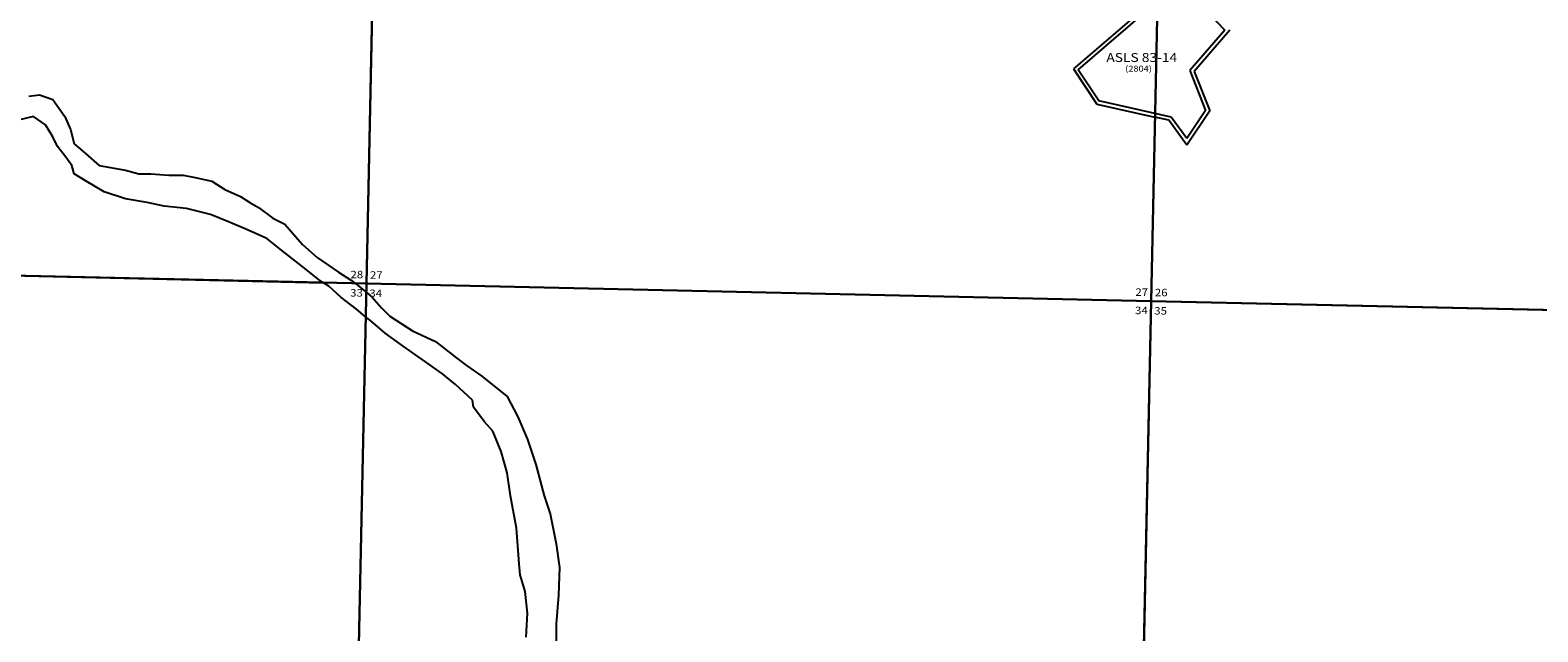
# Model space of a CAD drawing. Units: feet. Extents: x 1335547 to 1410212, y 2932086 to 3007724.
# Drawn here: x 1386636 to 1396776, y 2972430 to 2976471 of the extents above; entities that cross this region are included whole.
import ezdxf

# ---------------------------------------------------------------- set-up
doc = ezdxf.new("R2010")
doc.units = ezdxf.units.FT
doc.header["$MEASUREMENT"] = 0
for name, color, linetype in [('ROWESMT', 7, 'Continuous'), ('SECTION', 190, 'Continuous'), ('SECTNMBR', 7, 'Continuous'), ('SUBDN', 7, 'Continuous'), ('SUBNAME', 7, 'Continuous'), ('SUBNMBR', 7, 'Continuous')]:
    doc.layers.add(name, color=color, linetype=linetype)
doc.styles.add('SMLTEXT', font='txt')

msp = doc.modelspace()

# ---------------------------------------------------------------- linework, layer by layer
at = {"layer": 'ROWESMT', "color": 7, "lineweight": 25}
for p, q in [((1393685, 2976206), (1394365, 2976790)), ((1393685, 2976206), (1394365, 2976790)), ((1394365, 2976790), (1394671, 2976471)), ((1394365, 2976790), (1394671, 2976471)), ((1394671, 2976471), (1394436, 2976200)), ((1394671, 2976471), (1394436, 2976200)), ((1393824, 2975997), (1393685, 2976206)), ((1393824, 2975997), (1393685, 2976206)), ((1394436, 2976200), (1394541, 2975933)), ((1394436, 2976200), (1394541, 2975933)), ((1394310, 2975888), (1393824, 2975997)), ((1394310, 2975888), (1393824, 2975997)), ((1394541, 2975933), (1394415, 2975744)), ((1394541, 2975933), (1394415, 2975744)), ((1394415, 2975744), (1394310, 2975888)), ((1394415, 2975744), (1394310, 2975888))]:
    msp.add_line(p, q, dxfattribs=at)
at = {"layer": 'SECTION', "color": 190, "linetype": 'Continuous', "lineweight": 25}
for points in [[(1389008, 2980047), (1388897, 2974769), (1383618, 2974889), (1383730, 2980168)], [(1394287, 2979929), (1394175, 2974651), (1388897, 2974769), (1389008, 2980047)], [(1399566, 2979814), (1399454, 2974535), (1394175, 2974651), (1394287, 2979929)], [(1388897, 2974769), (1388785, 2969490), (1383506, 2969611), (1383618, 2974889)], [(1394175, 2974651), (1394064, 2969372), (1388785, 2969490), (1388897, 2974769)], [(1399454, 2974535), (1399342, 2969256), (1394064, 2969372), (1394175, 2974651)]]:
    msp.add_lwpolyline(points, close=True, dxfattribs=at)
at = {"layer": 'SUBDN', "color": 7, "linetype": 'Continuous', "lineweight": 25}
for p, q in [((1389008, 2980047), (1388897, 2974769)), ((1394219, 2976698), (1393652, 2976211)), ((1394705, 2976472), (1394465, 2976195)), ((1393652, 2976211), (1393809, 2975975)), ((1394465, 2976195), (1394569, 2975930)), ((1386627, 2976029), (1386699, 2976037)), ((1386699, 2976037), (1386788, 2976005)), ((1386788, 2976005), (1386868, 2975892)), ((1393809, 2975975), (1394201, 2975887)), ((1394569, 2975930), (1394416, 2975700)), ((1386659, 2975892), (1386555, 2975868)), ((1386740, 2975836), (1386659, 2975892)), ((1386788, 2975756), (1386740, 2975836)), ((1386868, 2975892), (1386908, 2975804)), ((1386908, 2975804), (1386932, 2975707)), ((1394201, 2975887), (1394175, 2974651)), ((1394295, 2975866), (1394201, 2975887)), ((1394416, 2975700), (1394295, 2975866)), ((1386820, 2975691), (1386788, 2975756)), ((1386932, 2975506), (1386916, 2975563)), ((1387101, 2975563), (1387278, 2975531)), ((1387278, 2975531), (1387367, 2975506)), ((1387367, 2975506), (1387447, 2975506)), ((1387447, 2975506), (1387568, 2975498)), ((1387568, 2975498), (1387664, 2975498)), ((1387664, 2975498), (1387745, 2975482)), ((1387745, 2975482), (1387857, 2975458)), ((1387857, 2975458), (1387946, 2975402)), ((1387946, 2975402), (1388050, 2975354)), ((1387278, 2975338), (1387134, 2975386)), ((1387423, 2975314), (1387278, 2975338)), ((1387536, 2975289), (1387423, 2975314)), ((1387688, 2975273), (1387536, 2975289)), ((1388050, 2975354), (1388114, 2975314)), ((1388114, 2975314), (1388171, 2975281)), ((1387849, 2975233), (1387688, 2975273)), ((1387970, 2975185), (1387849, 2975233)), ((1388171, 2975281), (1388267, 2975209)), ((1388267, 2975209), (1388348, 2975169)), ((1388082, 2975137), (1387970, 2975185)), ((1388227, 2975072), (1388082, 2975137)), ((1388348, 2975169), (1388468, 2975032)), ((1388348, 2974976), (1388227, 2975072)), ((1388468, 2975032), (1388565, 2974944)), ((1388565, 2974944), (1388709, 2974847)), ((1384013, 2974880), (1388608, 2974775)), ((1388573, 2974799), (1388492, 2974863)), ((1388608, 2974775), (1388573, 2974799)), ((1388709, 2974847), (1388798, 2974791)), ((1388798, 2974791), (1388823, 2974770)), ((1388645, 2974751), (1388608, 2974775)), ((1388725, 2974678), (1388645, 2974751)), ((1388823, 2974770), (1388895, 2974711)), ((1388897, 2974769), (1388823, 2974770)), ((1388897, 2974769), (1388895, 2974711)), ((1388895, 2974711), (1388935, 2974678)), ((1388897, 2974769), (1394175, 2974651)), ((1388830, 2974598), (1388725, 2974678)), ((1388892, 2974546), (1388830, 2974598)), ((1388935, 2974678), (1388999, 2974606)), ((1388999, 2974606), (1389055, 2974550)), ((1394175, 2974651), (1394064, 2969372)), ((1394175, 2974651), (1399454, 2974535)), ((1388892, 2974546), (1388785, 2969490)), ((1389055, 2974550), (1389208, 2974453)), ((1389144, 2974349), (1389023, 2974437)), ((1389208, 2974453), (1389361, 2974381)), ((1389361, 2974381), (1389497, 2974276)), ((1389272, 2974260), (1389144, 2974349)), ((1389497, 2974276), (1389570, 2974220)), ((1389409, 2974164), (1389272, 2974260)), ((1389570, 2974220), (1389674, 2974148)), ((1389497, 2974092), (1389409, 2974164)), ((1389610, 2973987), (1389497, 2974092)), ((1389674, 2974148), (1389843, 2974011)), ((1389618, 2973939), (1389610, 2973987)), ((1389843, 2974011), (1389915, 2973874)), ((1389690, 2973842), (1389618, 2973939)), ((1389915, 2973874), (1389980, 2973722)), ((1389747, 2973778), (1389690, 2973842)), ((1389803, 2973641), (1389747, 2973778)), ((1389980, 2973722), (1390036, 2973553)), ((1389843, 2973497), (1389803, 2973641)), ((1389867, 2973344), (1389843, 2973497)), ((1390036, 2973553), (1390092, 2973344)), ((1389907, 2973127), (1389867, 2973344)), ((1390092, 2973344), (1390133, 2973223)), ((1390133, 2973223), (1390173, 2973022)), ((1389924, 2972886), (1389907, 2973127)), ((1390173, 2973022), (1390197, 2972861)), ((1389932, 2972813), (1389924, 2972886)), ((1390197, 2972861), (1390189, 2972676)), ((1389964, 2972701), (1389932, 2972813)), ((1389980, 2972556), (1389964, 2972701)), ((1390189, 2972676), (1390173, 2972484)), ((1389972, 2972395), (1389980, 2972556)), ((1390173, 2972484), (1390173, 2972323))]:
    msp.add_line(p, q, dxfattribs=at)
for points in [[(1386932, 2975707, 0), (1386989, 2975659, 0), (1387101, 2975563, 0)], [(1386916, 2975563, 0), (1386868, 2975627, 0), (1386820, 2975691, 0)], [(1387134, 2975386, 0), (1387013, 2975458, 0), (1386932, 2975506, 0)], [(1388492, 2974863, 0), (1388420, 2974920, 0), (1388348, 2974976, 0)], [(1389023, 2974437, 0), (1388926, 2974518, 0), (1388892, 2974546, 0)]]:
    msp.add_polyline3d(points, dxfattribs=at)

# ---------------------------------------------------------------- texts
at = {"layer": 'SECTNMBR', "style": 'SMLTEXT', "width": 1.13}
for s, p in [('28', (1388790, 2974805)), ('27', (1388921, 2974802)), ('33', (1388788, 2974682)), ('34', (1388917, 2974679)), ('27', (1394069, 2974687)), ('26', (1394200, 2974684)), ('34', (1394067, 2974564)), ('35', (1394196, 2974561))]:
    msp.add_text(s, height=50.1, dxfattribs=at).set_placement(p)
at = {"layer": 'SUBNAME', "style": 'SMLTEXT', "width": 1.13}
msp.add_text('ASLS 83-14', height=60.2, dxfattribs=at).set_placement((1393874, 2976258))
at = {"layer": 'SUBNMBR', "style": 'SMLTEXT', "oblique": 12, "width": 1.13}
msp.add_text('(2804)', height=40.1, dxfattribs=at).set_placement((1394001, 2976193))

doc.saveas('drawing.dxf')
